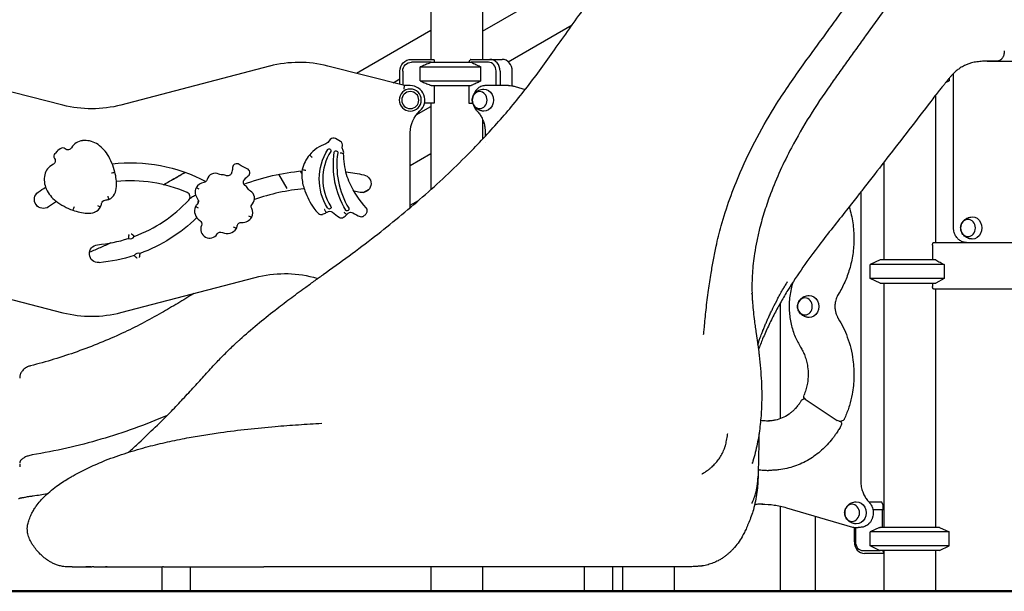
# Model space of a CAD drawing. Units: millimetres. Extents: x 0 to 59400, y 0 to 21000.
# Drawn here: x 35030 to 36724, y 12845 to 13828 of the extents above; entities that cross this region are included whole.
import ezdxf

# ---------------------------------------------------------------- set-up
doc = ezdxf.new("R2010")
doc.units = ezdxf.units.MM
doc.header["$LTSCALE"] = 15
doc.layers.add('P001', color=131, linetype='Continuous')
doc.layers.add('P_7THICK', color=7, linetype='Continuous', lineweight=50)

msp = doc.modelspace()

# ---------------------------------------------------------------- linework, layer by layer
at = {"layer": 'P001'}
for p, q in [((35826.7, 13808.7, 5355), (36043.7, 13934, 5355)), ((35737.7, 13845.1, 5355), (35737.7, 13760.1, 5355)), ((35826.7, 13845.1, 5355), (35826.7, 13760.1, 5355)), ((35609.5, 13736.2, 5355), (35737.7, 13810.2, 5355)), ((35737.7, 13810.1, 5355), (35609.6, 13736.1, 5355)), ((35870.8, 13755.9, 5355), (35980.9, 13819.5, 5355)), ((35704.2, 13760.1, 5355), (35743, 13760.1, 5355)), ((35743.2, 13759.6, 5355), (35743.2, 13755.1, 5355)), ((35803, 13755.1, 5355), (35805.3, 13759.6, 5355)), ((35805.7, 13760.1, 5355), (35839.3, 13760.1, 5355)), ((35839.3, 13760.1, 5355), (35860.3, 13760.1, 5355)), ((36694.7, 13757.1, 5355), (36767.7, 13757.1, 5355)), ((35460.2, 13748.4, 5355), (35204.3, 13681.6, 5355)), ((35692.2, 13715.1, 5355), (35560.1, 13748.7, 5355)), ((35684.2, 13717.1, 5355), (35684.2, 13740.1, 5355)), ((35689.2, 13740.1, 5355), (35689.2, 13715.8, 5355)), ((35738.4, 13755.1, 5355), (35704.2, 13755.1, 5355)), ((35719.4, 13747.1, 5355), (35823.7, 13747.1, 5355)), ((35719.4, 13723, 5355), (35719.4, 13747.1, 5355)), ((35719.4, 13747.1, 5355), (35823.7, 13747.1, 5355)), ((35738.4, 13755.1, 5355), (35807.2, 13755.1, 5355)), ((35738.4, 13755.1, 5355), (35807.2, 13755.1, 5355)), ((35836.8, 13755.1, 5355), (35807.2, 13755.1, 5355)), ((35823.7, 13723, 5355), (35823.7, 13747.1, 5355)), ((35849.8, 13715.1, 5355), (35849.8, 13740.1, 5355)), ((35856.6, 13740.1, 5355), (35856.6, 13715.1, 5355)), ((35877.6, 13714.6, 5355), (35877.6, 13740.1, 5355)), ((35673, 13720, 5355), (35684.2, 13726.5, 5355)), ((36629.7, 13728, 5355), (36629.7, 13723, 5355)), ((36637, 13470.1, 5355), (36637, 13736, 5355)), ((35104.4, 13681.3, 5355), (34971.8, 13715.1, 5355)), ((35691.5, 13709.1, 5355), (35692.2, 13715.1, 5355)), ((35702.2, 13715.1, 5355), (35692.2, 13715.1, 5355)), ((35719.4, 13723, 5355), (35823.7, 13723, 5355)), ((35719.4, 13723, 5355), (35823.7, 13723, 5355)), ((35738.4, 13715.1, 5355), (35807.2, 13715.1, 5355)), ((35738.4, 13715.1, 5355), (35807.2, 13715.1, 5355)), ((35743.2, 13715.1, 5355), (35743.2, 13684.9, 5355)), ((35803, 13715.1, 5355), (35803, 13684.9, 5355)), ((35867.9, 13715.1, 5355), (35832, 13715.1, 5355)), ((35871.4, 13715.1, 5355), (35867.9, 13715.1, 5355)), ((35882.5, 13713.5, 5355), (35900, 13708.3, 5355)), ((36623.4, 13720.1, 5355), (36629.7, 13723, 5355)), ((36625.6, 13723, 5355), (36629.7, 13723, 5355)), ((36606.2, 13698.7, 5355), (36606.2, 13445.1, 5355)), ((35712.6, 13664.6, 5355), (35737.7, 13679.1, 5355)), ((35743.2, 13684.9, 5355), (35726.7, 13684.9, 5355)), ((35737.7, 13684.9, 5355), (35737.7, 13536.2, 5355)), ((35803, 13684.9, 5355), (35809.6, 13684.9, 5355)), ((35826.7, 13656.5, 5355), (35826.7, 13623.1, 5355)), ((35826.7, 13649.6, 5355), (35828.8, 13650.8, 5355)), ((35564.6, 13622.3, 5355), (35560.4, 13617.2, 5355)), ((35582.1, 13619.1, 5355), (35573.5, 13624, 5355)), ((35702.2, 13505.2, 5355), (35702.2, 13634.2, 5355)), ((35831.2, 13634.2, 5355), (35831.2, 13627.8, 5355)), ((35099.8, 13606.4, 5355), (35095.6, 13603.1, 5355)), ((35831.2, 13617.3, 5355), (35831.2, 13617.3, 5355)), ((35094.6, 13602.1, 5355), (35090.9, 13598.3, 5355)), ((35702.2, 13577.7, 5355), (35737.7, 13598.2, 5355)), ((36517.2, 13583.3, 5355), (36517.2, 13415.1, 5355)), ((35515.6, 13564.2, 5355), (35513.5, 13567.9, 5355)), ((35621.4, 13531, 5355), (35631.3, 13536.8, 5355)), ((36477.2, 13531.8, 5355), (36477.2, 13036, 5355)), ((35702.2, 13509.2, 5355), (35716.5, 13517.5, 5355)), ((36600.7, 13440.5, 5355), (36600.7, 13415.1, 5355)), ((36602.7, 13445.1, 5355), (36659.4, 13445.1, 5355)), ((36659.4, 13445.1, 5355), (36846.6, 13445.1, 5355)), ((36510.7, 13415.1, 5355), (36493.7, 13407.1, 5355)), ((36493.7, 13383, 5355), (36493.7, 13407.1, 5355)), ((36621.1, 13407.1, 5355), (36493.7, 13407.1, 5355)), ((36606.3, 13415.1, 5355), (36510.7, 13415.1, 5355)), ((36621.1, 13407.1, 5355), (36621.1, 13383, 5355)), ((35204.3, 13324.7, 5355), (35435.5, 13385.1, 5355)), ((35535.5, 13385.4, 5355), (35543.3, 13383.4, 5355)), ((36510.7, 13375.1, 5355), (36493.7, 13383, 5355)), ((36621.1, 13383, 5355), (36493.7, 13383, 5355)), ((36510.7, 13375.1, 5355), (36606.3, 13375.1, 5355)), ((36517.2, 13375.1, 5355), (36517.2, 12955.1, 5355)), ((36600.7, 13375.1, 5355), (36600.7, 13369.7, 5355)), ((34990.2, 13353.5, 5355), (35104.4, 13324.4, 5355)), ((36846.6, 13365.1, 5355), (36602.7, 13365.1, 5355)), ((36606.2, 13365.1, 5355), (36606.2, 12955.1, 5355)), ((36338.6, 13340.7, 5355), (36338.6, 13141.7, 5355)), ((36381.2, 13176.1, 5355), (36380.1, 13176.1, 5355)), ((36381.9, 13175.5, 5355), (36436.8, 13138.9, 5355)), ((36440.1, 13137.9, 5355), (36443.6, 13137.9, 5355)), ((36321.8, 13053.1, 5355), (36318.3, 13053.1, 5355)), ((36491.8, 12998.3, 5355), (36492.3, 12998.3, 5355)), ((36492.3, 12998.3, 5355), (36492.1, 12997.9, 5355)), ((36513.3, 12998.3, 5355), (36492.3, 12998.3, 5355)), ((36515.8, 12993.3, 5355), (36513.3, 12998.3, 5355)), ((36338.6, 12991.6, 5355), (36338.6, 12845.1, 5355)), ((36349.4, 12988.9, 5355), (36463.2, 12955.4, 5355)), ((36514.9, 12985.3, 5355), (36498.4, 12985.3, 5355)), ((36517.2, 12985.3, 5355), (36514.9, 12985.3, 5355)), ((36514.9, 12955.1, 5355), (36514.9, 12985.3, 5355)), ((36515.8, 12985.3, 5355), (36515.8, 12993.3, 5355)), ((36399.1, 12974.3, 5355), (36399.1, 12845.1, 5355)), ((36465.7, 12955.1, 5355), (36472.9, 12955.1, 5355)), ((36466.3, 12930.1, 5355), (36466.3, 12955.1, 5355)), ((36468.1, 12955.1, 5355), (36468.1, 12930.1, 5355)), ((36476.4, 12955.1, 5355), (36472.9, 12955.1, 5355)), ((36509.7, 12954.6, 5355), (36493.7, 12947.1, 5355)), ((36493.7, 12923, 5355), (36493.7, 12947.1, 5355)), ((36629.7, 12947.1, 5355), (36493.7, 12947.1, 5355)), ((36612.7, 12955.1, 5355), (36510.7, 12955.1, 5355)), ((36612.7, 12955.1, 5355), (36629.7, 12947.1, 5355)), ((36629.7, 12923, 5355), (36629.7, 12947.1, 5355)), ((36481.1, 12915.1, 5355), (36510.7, 12915.1, 5355)), ((36517.2, 12910.1, 5355), (36483.6, 12910.1, 5355)), ((36509.7, 12915.5, 5355), (36493.7, 12923, 5355)), ((36629.7, 12923, 5355), (36493.7, 12923, 5355)), ((36612.7, 12915.1, 5355), (36510.7, 12915.1, 5355)), ((36514.9, 12915.1, 5355), (36517.2, 12910.5, 5355)), ((36517.2, 12915.1, 5355), (36517.2, 12845.1, 5355)), ((36606.2, 12915.1, 5355), (36606.2, 12845.1, 5355)), ((36612.7, 12915.1, 5355), (36629.7, 12923, 5355)), ((35274.7, 12887.1, 5355), (35274.7, 12845.1, 5355)), ((35323.3, 12887.1, 5355), (35323.3, 12845.1, 5355)), ((35737.7, 12887.1, 5355), (35737.7, 12845.1, 5355)), ((35826.7, 12887.1, 5355), (35826.7, 12845.1, 5355)), ((36002.1, 12845.1, 5355), (36002.1, 12887.1, 5355)), ((36050.7, 12845.1, 5355), (36050.7, 12887.1, 5355)), ((36067.2, 12887.1, 5355), (36067.2, 12845.1, 5355)), ((36156.2, 12887.1, 5355), (36156.2, 12845.1, 5355)), ((35274.7, 12845.1, 5355), (35323.3, 12845.1, 5355)), ((35737.7, 12845.1, 5355), (35826.7, 12845.1, 5355)), ((36002.1, 12845.1, 5355), (36050.7, 12845.1, 5355)), ((36067.2, 12845.1, 5355), (36156.2, 12845.1, 5355)), ((36338.6, 12845.1, 5355), (36399.1, 12845.1, 5355)), ((36517.2, 12845.1, 5355), (36606.2, 12845.1, 5355))]:
    msp.add_line(p, q, dxfattribs=at)
at = {"layer": 'P001', "elevation": 5355}
for points in [[(35552.2, 13389.8, 0.00271), (35596.8, 13422.2, 0.006441), (35640.9, 13455.5, 0.014824), (35723.3, 13523.4, 0.01763), (35801.1, 13596.5, 0.014453), (35854.2, 13653.2, 0.016258), (35903.7, 13713, 0.007674), (35927.3, 13744.5, 0.00236), (35950.2, 13776.5, -0.001365), (36002, 13848.9, 0.000533), (36054, 13921.2, -0.00045), (36070.1, 13943.7, -0.000564), (36086.2, 13966)], [(36237.2, 13473.6, -0.017956), (36252, 13520.1, -0.016057), (36269.9, 13565.5, -0.020625), (36299, 13625.8, -0.018153), (36332.6, 13683.8, -0.0098), (36355, 13717.8, -0.005614), (36378.4, 13751, -0.002117), (36397.1, 13776.7, 0.000954), (36415.9, 13802.4, 0.0004), (36436.9, 13831.3, 0.000236), (36457.9, 13860.3, 0.000308), (36496.2, 13913.3, -0.00105), (36534.6, 13966.3)], [(36588.7, 13943.9, 0.000914), (36568.2, 13915.3, 0.000134), (36547.7, 13886.8), (36485.7, 13800.9, 0.00037), (36470.3, 13779.5, 0.000724), (36454.9, 13758, 0.000899), (36439.6, 13736.6, 0.001266), (36424.4, 13715.2, 0.013058), (36389.5, 13662.6, 0.018221), (36358, 13608, 0.014935), (36338.8, 13569, 0.01701), (36322.1, 13528.9, 0.013323), (36311.9, 13499.2, 0.015232), (36303.3, 13469, 0.011144), (36298.4, 13447.6, 0.012195), (36294.6, 13426.1, 0.020731), (36290.8, 13392.2, 0.024403), (36290.2, 13358.2)], [(36724.3, 13775, -0.008309), (36724.3, 13772.9, -0.024803), (36724, 13770.7, -0.037781), (36723.3, 13767.6, -0.038703), (36722.2, 13764.6, -0.024363), (36721.3, 13763, -0.02715), (36720.2, 13761.5, -0.022351), (36719.4, 13760.5, -0.025245), (36718.5, 13759.6, -0.018956), (36717.9, 13759.1, -0.020065), (36717.2, 13758.6, -0.036011), (36716.1, 13758, -0.031175), (36714.9, 13757.6, -0.038286), (36713.5, 13757.3, -0.028639), (36712.2, 13757.2, -0.005183), (36711.6, 13757.2, -0.002288), (36711, 13757.2)], [(36711, 13757.2, -0.001253), (36705, 13757.2, 0.002765), (36698.9, 13757.2, 0.00478), (36692.9, 13757.1, 0.009003), (36686.9, 13756.8, 0.01918), (36677.3, 13755.9, 0.029655), (36667.9, 13754, 0.022655), (36661.8, 13752.1, 0.026374), (36656, 13749.6, 0.016833), (36652.2, 13747.6, 0.015787), (36648.5, 13745.4, 0.012038), (36645.8, 13743.5, 0.011279), (36643.1, 13741.4, 0.011447), (36640.4, 13739.1, 0.010595), (36637.7, 13736.7, 0.014296), (36634.3, 13733.2, 0.010149), (36631, 13729.5, 0.008103), (36627.6, 13725.5, 0.00433), (36624.4, 13721.4, 0.001665), (36622.7, 13719.2, 0.000904), (36621.1, 13717)], [(35738.4, 13755.1, 0.001084), (35736.2, 13754.2, 0.000932), (35734, 13753.3, 0.002637), (35726.7, 13750.2, 0.00168), (35719.4, 13747.1)], [(35807.2, 13755.1, -0.002352), (35811.2, 13753.2, -0.001731), (35815, 13751.4, -0.001658), (35819.4, 13749.3, -0.001229), (35823.7, 13747.1)], [(35719.4, 13723, 0.001738), (35726.9, 13719.8, 0.002773), (35734.4, 13716.7, 0.000849), (35736.4, 13715.9, 0.000972), (35738.4, 13715.1)], [(35823.7, 13723, -0.001907), (35817.2, 13719.8, -0.003055), (35810.6, 13716.7, -0.000935), (35808.9, 13715.9, -0.001073), (35807.2, 13715.1)], [(35828.6, 13671.1, -0.025689), (35826.4, 13671.3, -0.02509), (35824.2, 13671.7, -0.044599), (35820.6, 13672.9, -0.045484), (35817.3, 13674.7, -0.052309), (35814, 13677.5, -0.055238), (35811.4, 13680.8, -0.07851), (35809.3, 13686.1, -0.082581), (35808.9, 13691.8, -0.054313), (35809.7, 13695.5, -0.05141), (35811.2, 13698.9, -0.036919), (35812.7, 13701.2, -0.035195), (35814.6, 13703.3, -0.021909), (35816, 13704.4, -0.021476), (35817.4, 13705.5, -0.02132), (35818.9, 13706.4, -0.020413), (35820.4, 13707.2, -0.049014), (35824.4, 13708.5, -0.048409), (35828.6, 13709.1)], [(35832, 13715.1, 0.032507), (35829.4, 13714.9, 0.031815), (35826.8, 13714.4, 0.042971), (35823.5, 13713.2, 0.040677), (35820.4, 13711.5, 0.031024), (35818.2, 13709.8, 0.029381), (35816.2, 13707.9, 0.038586), (35814, 13704.9, 0.036273), (35812.1, 13701.7, 0.017714), (35811.4, 13699.9, 0.01739), (35810.8, 13698.2)], [(35871.4, 13715.1, -0.036085), (35877, 13714.7, -0.035473), (35882.5, 13713.5)], [(36621, 13717, -0.020179), (36619, 13714.6, 0.003813), (36617, 13712.2, 0.006717), (36614.6, 13709.4, 0.00454), (36612.2, 13706.5, 0.004493), (36605, 13697.2, -0.000339), (36597.9, 13687.9, -0.000967), (36560.2, 13638.9, -0.000327), (36522.3, 13590, -0.000232), (36487.7, 13545.3, -0.002272), (36452.8, 13500.8, 0.00033), (36429.1, 13470.8, 0.004418), (36405.7, 13440.6, 0.008998), (36377.9, 13402.6, 0.015572), (36351.9, 13363.2, 0.008897), (36340.1, 13343.2, 0.009003), (36329, 13322.8, 0.009992), (36318.3, 13301.3, 0.01171), (36308.5, 13279.2, 0.005659), (36304.8, 13269.9, 0.006662), (36301.3, 13260.5)], [(36621.1, 13717, -0.000502), (36621.1, 13717, -0.000504), (36621, 13717)], [(35810.8, 13681.9, 0.024109), (35811.7, 13679.5, 0.024819), (35812.8, 13677.2, 0.009727), (35813.3, 13676.3, 0.009911), (35813.8, 13675.5, 0.024144), (35815.2, 13673.5, 0.025137), (35816.7, 13671.7)], [(35816.7, 13671.7, -0.037142), (35821.2, 13666.4, -0.033934), (35824.8, 13660.5, -0.036634), (35828, 13653.3, -0.03436), (35830.1, 13645.8, -0.025344), (35830.9, 13640, -0.024972), (35831.2, 13634.2)], [(36383.8, 13655.1, -0.000045), (36383.9, 13655.1, -0.000045), (36383.9, 13655.2)], [(35528.7, 13595.5), (35529, 13595.2, -0.000004), (35530.3, 13594.2, -0.000004), (35531.5, 13593.2, -0.000003), (35532.4, 13592.4, -0.000004), (35533.3, 13591.7)], [(35587.5, 13598.3), (35587.1, 13598.3, -0.00375), (35584.3, 13598.6, -0.009379), (35581.5, 13598.9)], [(35516.4, 13570.8), (35516.9, 13570.7, 0.000017), (35519.6, 13570.1, 0.000018), (35522.3, 13569.5)], [(35188, 13564.7, -0.000038), (35190.7, 13565.4, -0.000035), (35193.4, 13566), (35193.8, 13566.2)], [(35277.7, 13544.6, 0.000019), (35296.2, 13555.2, 0.000015), (35314.6, 13565.9)], [(35277.9, 13544.6, 0.000013), (35291.3, 13552.3, 0.000026), (35304.8, 13560.1, -0.000005), (35309.7, 13563, -0.000005), (35314.7, 13565.8)], [(35339.1, 13536.6, 0.000086), (35336.7, 13537.9, 0.000058), (35334.2, 13539.1), (35333.8, 13539.3)], [(35181.5, 13525, -0.000373), (35182.5, 13522.4, -0.000271), (35183.4, 13519.7), (35183.6, 13519.3)], [(35332.9, 13526.7, 0.006205), (35329.3, 13524.5, -0.002035), (35325.7, 13522.3, -0.001594), (35324.5, 13521.6, -0.002509), (35323.3, 13520.9)], [(35123.6, 13506.4, 0.000038), (35122.7, 13503.8, 0.000035), (35121.7, 13501.2), (35121.6, 13500.7)], [(35163.8, 13508.9, 0.000373), (35166.3, 13507.7, 0.000271), (35168.8, 13506.5), (35169.2, 13506.3)], [(35338, 13504.3, 0.000282), (35335.5, 13505.6, 0.000192), (35333, 13506.8), (35332.6, 13507)], [(35337.5, 13517.7, 0.02997), (35336.8, 13514.9, 0.029901), (35336.5, 13512.1)], [(35560.4, 13503.9, -0.00114), (35560.2, 13504.3, -0.00114), (35559.9, 13504.6)], [(35565.8, 13504.9, -0.303144), (35563.4, 13502.6, -0.303144), (35560.4, 13503.9)], [(36457.4, 13506.6, -0.038285), (36463.6, 13479.1, -0.037196), (36465.5, 13451, -0.034852), (36463.6, 13424.7, -0.035638), (36457.9, 13399, -0.032865), (36449.7, 13376.8, -0.034873), (36438.6, 13355.9)], [(35423.9, 13491.2, -0.000086), (35426.4, 13489.8, -0.000058), (35428.8, 13488.5), (35429.2, 13488.3)], [(35557.7, 13496.6), (35557.5, 13497, -0.001084), (35556.4, 13498.9, -0.003677), (35555.3, 13500.8, -0.001948), (35555, 13501.3, -0.002909), (35554.8, 13501.9)], [(35592.7, 13492.9), (35592.4, 13493.2, -0.001141), (35590.4, 13495.1, -0.001094), (35588.3, 13497)], [(35592.3, 13499.7, -0.032011), (35592, 13499.9, -0.032011), (35591.6, 13500.2)], [(35596.6, 13502.7, -0.265139), (35595.3, 13500, -0.265139), (35592.3, 13499.7)], [(36669, 13451.1, -0.025689), (36666.8, 13451.3, -0.02509), (36664.6, 13451.7, -0.044599), (36661, 13452.9, -0.045484), (36657.6, 13454.7, -0.052309), (36654.4, 13457.5, -0.055238), (36651.8, 13460.8, -0.07851), (36649.7, 13466.1, -0.082581), (36649.3, 13471.8, -0.054313), (36650, 13475.5, -0.05141), (36651.6, 13478.9, -0.036919), (36653.1, 13481.2, -0.035195), (36655, 13483.3, -0.021909), (36656.3, 13484.4, -0.021476), (36657.8, 13485.5, -0.02132), (36659.3, 13486.4, -0.020413), (36660.8, 13487.2, -0.049014), (36664.8, 13488.5, -0.048409), (36669, 13489.1)], [(35397.7, 13472.3, -0.000282), (35400.1, 13471, -0.000192), (35402.5, 13469.6), (35402.9, 13469.3)], [(36206.9, 13287, -0.99826), (36206.9, 13287, 0.004627), (36207.2, 13289.6, 0.003684), (36207.7, 13294.1, 0.001577), (36208.2, 13298.7, 0.001134), (36209.6, 13314, -0.005307), (36211.2, 13329.3, -0.003686), (36213.2, 13346.2, -0.002557), (36215.5, 13363.2, -0.002725), (36217.6, 13377.7, -0.001441), (36219.9, 13392.3, -0.006929), (36223.8, 13415.5, -0.008875), (36228.5, 13438.7, -0.006644), (36232.6, 13456.2, -0.00671), (36237.2, 13473.6)], [(36659.4, 13445.1, -0.032507), (36656.8, 13445.2, -0.031815), (36654.2, 13445.7, -0.042971), (36650.9, 13446.9, -0.040677), (36647.8, 13448.7, -0.030903), (36645.6, 13450.3, -0.029274), (36643.7, 13452.3, -0.038696), (36641.4, 13455.2, -0.036367), (36639.5, 13458.5, -0.040163), (36638, 13462.4, -0.038503), (36637.2, 13466.6, -0.015508), (36637, 13468.3, -0.015483), (36637, 13470.1)], [(35218.3, 13458.8, 0.023244), (35218, 13458.2, 0.015865), (35217.8, 13457.7, 0.027206), (35217.5, 13456.4, 0.014738), (35217.3, 13455.1, 0.012153), (35217.2, 13453.8, 0.007959), (35217.1, 13452.5), (35217, 13452.1)], [(35222.1, 13460.1, -0.023244), (35222.6, 13459.8, -0.015865), (35223.1, 13459.5, -0.027206), (35224.1, 13458.7, -0.014738), (35225.1, 13457.8, -0.012153), (35226, 13456.8, -0.007959), (35226.9, 13455.9), (35227.2, 13455.6)], [(35187.1, 13444.5, -0.007458), (35168.8, 13436.1, -0.007503), (35150.1, 13428.3)], [(36600.7, 13440.5, -0.03384), (36600.8, 13441.8, -0.041966), (36601.1, 13443, -0.026526), (36601.3, 13443.7, -0.042875), (36601.6, 13444.3, -0.021453), (36601.8, 13444.5, -0.033169), (36602, 13444.7, -0.033239), (36602.2, 13444.9, -0.04802), (36602.4, 13445, -0.047127), (36602.5, 13445, -0.064745), (36602.7, 13445.1)], [(35232.3, 13418.1, -0.041174), (35231.4, 13418.7, -0.02149), (35230.5, 13419.4, -0.021808), (35229.4, 13420.4, -0.012757), (35228.4, 13421.5, -0.004596), (35228, 13422, -0.003927), (35227.6, 13422.5), (35227.3, 13422.8)], [(35236.1, 13419.4, 0.041174), (35236.5, 13420.5, 0.02149), (35236.8, 13421.6, 0.021808), (35237, 13423.1, 0.012757), (35237.1, 13424.6, 0.004596), (35237.2, 13425.2, 0.003927), (35237.2, 13425.8), (35237.2, 13426.2)], [(36606.3, 13415.1, -0.00001), (36613.7, 13411.1, -0.000008), (36621.1, 13407.1)], [(35409.1, 13278.3, -0.010506), (35438.8, 13304.1, -0.008065), (35469.5, 13328.8, -0.005389), (35494.9, 13348.2, -0.003303), (35520.7, 13367.1, -0.00111), (35536.4, 13378.4, 0.000095), (35552.1, 13389.7)], [(36326.3, 13332.3, -0.00822), (36334.9, 13349.1, -0.007518), (36344.1, 13365.7, -0.002775), (36347.8, 13371.9, -0.002829), (36351.5, 13378)], [(36360.8, 13377.4, 0.047178), (36355.3, 13352.8, 0.045739), (36354.3, 13327.6, 0.042129), (36357.5, 13304.8, 0.044105), (36364.5, 13282.9, 0.019473), (36368.8, 13273.9, 0.020318), (36373.7, 13265.2)], [(36602.7, 13365.1, -0.064721), (36602.5, 13365.1, -0.047116), (36602.4, 13365.1, -0.04801), (36602.2, 13365.3, -0.033237), (36602, 13365.4, -0.04809), (36601.7, 13365.7, -0.026931), (36601.5, 13366.1, -0.038239), (36601.2, 13366.8, -0.024551), (36601, 13367.5, -0.033538), (36600.8, 13368.6, -0.028527), (36600.7, 13369.7)], [(35329.5, 13357.4, -0.002746), (35302, 13340.4, -0.006666), (35274.1, 13324, -0.010711), (35240.7, 13305.8, -0.010856), (35206.6, 13289, -0.023226), (35128.9, 13257.3, -0.023746), (35048.7, 13233)], [(36290.2, 13355.7, -0.001182), (36290.2, 13357, 0.001167), (36290.1, 13358.2)], [(36290.2, 13355.7, 0.005944), (36290.6, 13348.4, 0.004468), (36291.1, 13341, 0.008362), (36292.5, 13325.4, 0.004817), (36294.4, 13309.8, 0.002611), (36295.8, 13299.2, 0.001058), (36297.3, 13288.7, -0.000235), (36299.6, 13272.9, -0.003812), (36301.7, 13257, -0.000995), (36302.1, 13253.9, -0.001169), (36302.5, 13250.7)], [(36388.3, 13316.1, -0.025689), (36386.1, 13316.3, -0.02509), (36383.9, 13316.7, -0.044599), (36380.3, 13317.9, -0.045484), (36377, 13319.7, -0.052309), (36373.7, 13322.5, -0.055238), (36371.1, 13325.8, -0.07851), (36369, 13331.1, -0.082581), (36368.6, 13336.8, -0.054313), (36369.4, 13340.5, -0.05141), (36370.9, 13343.9, -0.036919), (36372.5, 13346.2, -0.035195), (36374.3, 13348.3, -0.021909), (36375.7, 13349.4, -0.021476), (36377.1, 13350.5, -0.02132), (36378.6, 13351.4, -0.020413), (36380.2, 13352.2, -0.049014), (36384.1, 13353.5, -0.048409), (36388.3, 13354.1)], [(36438.6, 13355.9, 0.02964), (36436.6, 13352.1, 0.027794), (36435, 13348.1, 0.027973), (36433.8, 13343.9, 0.027018), (36433.1, 13339.5, 0.037136), (36432.9, 13333.4, 0.037491), (36433.6, 13327.3, 0.033917), (36435, 13322, 0.036121), (36437.1, 13317, 0.010785), (36437.8, 13315.6, 0.011151), (36438.6, 13314.3)], [(36314.3, 13306.6, -0.003346), (36317, 13312.7, -0.003215), (36319.8, 13318.7, -0.003556), (36323, 13325.6, -0.00341), (36326.3, 13332.3)], [(36308.9, 13293.3, 0.004682), (36309, 13293.7, 0.00063), (36309.1, 13294, -0.003585), (36311.7, 13300.3, -0.00351), (36314.3, 13306.6)], [(36438.6, 13314.3, -0.026226), (36447.2, 13298.8, -0.024983), (36454.2, 13282.5, -0.028038), (36460.1, 13263.1, -0.027174), (36463.9, 13243.1, -0.039087), (36465.5, 13213.6, -0.039266), (36462.5, 13184.2, -0.027324), (36457.7, 13164.5, -0.028326), (36450.8, 13145.5, -0.003165), (36450, 13143.4, -0.003188), (36449, 13141.4)], [(36304.5, 13281.7, -0.003978), (36306.1, 13286.1, -0.004245), (36307.7, 13290.5, -0.001556), (36308.3, 13291.9, -0.001699), (36308.9, 13293.3)], [(35235.4, 13100.7, 0.003001), (35263.5, 13127.6, 0.006776), (35291.2, 13155.1, 0.006601), (35311.1, 13176, 0.00276), (35330.7, 13197.2, 0.000754), (35349.1, 13217.5, -0.005689), (35367.7, 13237.7, -0.006917), (35384, 13254.4, -0.009152), (35400.8, 13270.7, -0.001773), (35404.9, 13274.5, -0.001447), (35409.1, 13278.3)], [(36300.1, 13269.1, -0.004304), (36302.2, 13275.4, -0.003116), (36304.5, 13281.7)], [(36302.5, 13250.7, -0.008633), (36304.8, 13228.3, -0.008984), (36306.3, 13205.9)], [(36373.7, 13265.2, -0.025535), (36377.7, 13257.9, -0.024227), (36381.1, 13250.2, -0.027308), (36384, 13241, -0.02638), (36385.8, 13231.5, -0.038002), (36386.8, 13217.4, -0.038055), (36385.6, 13203.3, -0.02643), (36383.6, 13193.9, -0.027381), (36380.5, 13184.7, -0.003054), (36380.1, 13183.8, -0.003077), (36379.7, 13182.8)], [(35048.7, 13233, 0.025713), (35046, 13232.2, 0.025631), (35043.3, 13231.1, 0.034146), (35040.2, 13229.3, 0.03557), (35037.3, 13227.1, 0.035488), (35035, 13224.6, 0.038169), (35033, 13221.9, 0.033975), (35031.7, 13219.4, 0.036331), (35030.8, 13216.7, 0.032141), (35030.3, 13214.4, 0.034064), (35030.1, 13212)], [(36306.3, 13205.9, -0.012272), (36306.9, 13180.2, -0.013586), (36306.2, 13154.6, -0.018294), (36303.4, 13124.6, -0.020378), (36298.4, 13094.8, -0.010777), (36294.9, 13080.1, -0.010066), (36290.8, 13065.4)], [(36306.3, 13205.9, 0.000002), (36306.3, 13205.9, 0.000002), (36306.3, 13205.9)], [(36374.9, 13173.1, -0.014344), (36372.4, 13169.1, -0.014805), (36369.7, 13165.3, -0.011835), (36367.5, 13162.5, -0.012231), (36365.1, 13159.7, -0.009136), (36363.2, 13157.8, -0.00933), (36361.3, 13155.9, -0.009314), (36359.3, 13154.1, -0.009545), (36357.3, 13152.4, -0.006366), (36355.9, 13151.3, -0.00646), (36354.5, 13150.2, -0.003223), (36353.8, 13149.7, -0.003244), (36353.1, 13149.2, -0.047051), (36342.3, 13143.2, -0.051026), (36330.6, 13139.5, -0.02619), (36324.5, 13138.5, -0.026523), (36318.3, 13138.1)], [(35283.7, 13147.5, -0.030687), (35169.7, 13106.5, -0.030623), (35051.6, 13079.7)], [(35122.2, 13043.9, -0.014512), (35149.7, 13058, -0.017005), (35178, 13070.4, -0.017371), (35214.2, 13083.3, -0.013103), (35251.2, 13094, -0.009988), (35284.4, 13102, -0.007914), (35317.9, 13108.8, -0.006007), (35346.7, 13113.8, -0.005143), (35375.5, 13118.2, -0.00758), (35422.5, 13124.1, -0.006086), (35469.7, 13128.7, -0.004774), (35509.8, 13131.7, -0.003342), (35550, 13134.1)], [(35550, 13134.1, -0.000013), (35550.1, 13134.1, -0.000013), (35550.1, 13134.1)], [(36305.1, 13139.2, -0.013647), (36310.1, 13139, -0.013605), (36315, 13138.5)], [(36315, 13138.5, 0.010769), (36317.6, 13138.3, 0.010806), (36320.1, 13138.2)], [(36443.7, 13130.6, -0.011783), (36439.7, 13123.7, -0.012041), (36435.4, 13117, -0.009039), (36432, 13112.2, -0.009239), (36428.4, 13107.5, -0.043265), (36410, 13087.9, -0.047539), (36388.4, 13071.9, -0.051444), (36363.4, 13060.2, -0.054738), (36336.4, 13054, -0.014503), (36329.1, 13053.4, -0.014606), (36321.8, 13053.1)], [(36243.7, 13093.4, 0.011819), (36245, 13097.8, 0.008868), (36246, 13102.2, 0.009264), (36247.1, 13107.3, 0.010329), (36247.9, 13112.4, 0.004641), (36248.2, 13114.3, 0.007317), (36248.4, 13116.3), (36248.4, 13116.4)], [(36302.2, 13115.7, -0.000506), (36301.7, 13089, -0.000333), (36301.1, 13062.3, -0.000285), (36300.9, 13052.7, -0.000383), (36300.7, 13043.1)], [(35217.1, 13084.2, 0.00553), (35226.4, 13092.4, 0.00447), (35235.5, 13100.8)], [(35051.6, 13079.7, 0.02011), (35047.8, 13078.9, 0.021898), (35044.1, 13077.8, 0.018535), (35041.3, 13076.8, 0.021922), (35038.5, 13075.5, 0.018543), (35036.6, 13074.3, 0.022879), (35034.8, 13073, 0.021966), (35033.4, 13071.9, 0.030935), (35032.1, 13070.6, 0.022941), (35031.4, 13069.6, 0.033802), (35030.8, 13068.6, 0.040174), (35030.3, 13067.5, 0.062163), (35030.1, 13066.4, 0.008111), (35030.1, 13066.2, 0.008416), (35030.1, 13066.1)], [(36203.9, 13047.1, 0.010541), (36204.9, 13047.6, 0.004703), (36206, 13048.2, 0.017581), (36209.7, 13050.3, 0.0131), (36213.2, 13052.7, 0.015492), (36217.4, 13055.9, 0.014483), (36221.4, 13059.3, 0.023181), (36227, 13065, 0.023595), (36232.1, 13071.1, 0.029427), (36237.2, 13078.8, 0.031723), (36241.4, 13087.1, 0.006916), (36242.3, 13089.3, 0.011169), (36243.1, 13091.5, 0.003401), (36243.4, 13092.4, 0.002332), (36243.7, 13093.3)], [(35030.1, 13064.4, -0.999144), (35030.1, 13064.4, 0.000666), (35030.1, 13062.7)], [(35030.1, 13062.7, 0.000107), (35030.1, 13061, 0.000147), (35030.1, 13059.4)], [(36290.4, 13065.5, 0.001159), (36290.4, 13065.5, 0.000148), (36290.4, 13065.4)], [(36290.8, 13066.4, -0.060993), (36290.8, 13065.6, -0.068682), (36290.6, 13064.9)], [(36290.8, 13065.5, -0.012737), (36290.8, 13065.3, -0.007999), (36290.7, 13065.1)], [(36290.8, 13065.5, 0.061203), (36290.9, 13065.9, 0.054206), (36290.8, 13066.4)], [(36300.9, 13054.2, -0.014346), (36302.4, 13054.1, -0.014287), (36303.8, 13054)], [(36302.7, 13054.1, 0.008678), (36301.8, 13054, 0.008639), (36300.9, 13053.9)], [(36303.8, 13054, 0.014504), (36311, 13053.4, 0.014551), (36318.3, 13053.1)], [(35044.5, 12962.1, -0.027986), (35047.3, 12970.9, -0.02585), (35051.1, 12979.4, -0.020186), (35054.6, 12985.7, -0.017912), (35058.6, 12991.7, -0.024031), (35065.7, 13000.6, -0.01871), (35073.5, 13008.9, -0.021749), (35084.6, 13018.8, -0.017767), (35096.4, 13027.9, -0.013467), (35106, 13034.4, -0.010155), (35116, 13040.4, -0.002696), (35119.1, 13042.2, -0.00236), (35122.2, 13043.9)], [(36300.7, 13044.4, -0.013), (36300.1, 13029.8, -0.016324), (36298.6, 13015.3, -0.016787), (36296.1, 13000.2, -0.020624), (36292.5, 12985.4, -0.016086), (36288.9, 12974.3, -0.01141), (36284.6, 12963.4, -0.001127), (36282.7, 12958.8, -0.0035), (36280.8, 12954.2, -0.013063), (36277.1, 12946.4, -0.01555), (36273, 12938.8, -0.025167), (36266.1, 12928.1, -0.028219), (36258, 12918.2, -0.012785), (36254.3, 12914.3, -0.013071), (36250.4, 12910.7, -0.012807), (36246.5, 12907.4, -0.013563), (36242.4, 12904.3, -0.017196), (36237.3, 12900.8, -0.01724), (36231.9, 12897.7, -0.027509), (36223.4, 12893.8, -0.024767), (36214.5, 12890.8, -0.018483), (36209.4, 12889.6, -0.016976), (36204.2, 12888.7)], [(36291.8, 13000.2, 0.010551), (36292.7, 13002.5, 0.005668), (36293.6, 13004.8, 0.017828), (36296.1, 13012.7, 0.018073), (36298.1, 13020.7, 0.011543), (36299.2, 13026.4, 0.0114), (36299.9, 13032, 0.00357), (36300.1, 13033.7, 0.003569), (36300.3, 13035.5)], [(36300.3, 13035.5, 0.007083), (36300.5, 13039.3, 0.007701), (36300.7, 13043.1)], [(36477.2, 13036, 0.038448), (36477.9, 13027, 0.039811), (36480, 13018.2, 0.034963), (36482.8, 13011.1, 0.037872), (36486.7, 13004.5, 0.0201), (36489.1, 13001.3, 0.021202), (36491.7, 12998.4)], [(35077.3, 13012.5, -0.002869), (35065.4, 13010.6, -0.002866), (35053.4, 13008.8)], [(35053.4, 13008.8, 0.001167), (35051.3, 13008.5, 0.001141), (35049.2, 13008.2, 0.002213), (35045.2, 13007.6, 0.002495), (35041.3, 13007, 0.002198), (35038.1, 13006.4, 0.002945), (35034.9, 13005.8, 0.001335), (35033.6, 13005.6, 0.001819), (35032.4, 13005.3, 0.00173), (35031.4, 13005.1, 0.002546), (35030.4, 13004.9), (35029, 13004.6), (35028.4, 13004.4, 0.000947), (35028.4, 13004.4, 0.006866), (35028.3, 13004.4)], [(36290, 12996.4, -0.010955), (36290.5, 12997.4, -0.001483), (36290.9, 12998.4, 0.001075), (36291.4, 12999.3, 0.006235), (36291.8, 13000.2)], [(36308.8, 12995, 0.011779), (36301.8, 12994.8, 0.011745), (36294.8, 12994.2)], [(36307, 12995, -0.036154), (36328.4, 12993.5, -0.035404), (36349.4, 12988.9)], [(36469.4, 12961.1, -0.025689), (36467.2, 12961.3, -0.02509), (36465.1, 12961.7, -0.044599), (36461.4, 12962.9, -0.045484), (36458.1, 12964.7, -0.052309), (36454.9, 12967.5, -0.055238), (36452.3, 12970.8, -0.07851), (36450.1, 12976.1, -0.082581), (36449.7, 12981.8, -0.054313), (36450.5, 12985.5, -0.05141), (36452, 12988.9, -0.036919), (36453.6, 12991.2, -0.035195), (36455.5, 12993.3, -0.021909), (36456.8, 12994.4, -0.021476), (36458.2, 12995.5, -0.02132), (36459.7, 12996.4, -0.020413), (36461.3, 12997.2, -0.049014), (36465.3, 12998.5, -0.048409), (36469.4, 12999.1)], [(36491.7, 12998.4, -0.025097), (36493.2, 12996.6, -0.02393), (36494.6, 12994.7, -0.033711), (36496.3, 12991.7, -0.032068), (36497.5, 12988.5, -0.036949), (36498.5, 12984.6, -0.036078), (36498.8, 12980.6, -0.036324), (36498.6, 12976.5, -0.037017), (36497.8, 12972.5, -0.018644), (36497.2, 12970.6, -0.019194), (36496.4, 12968.8, -0.019126), (36495.5, 12967, -0.019603), (36494.5, 12965.3, -0.024667), (36493.1, 12963.3, -0.025959), (36491.4, 12961.5, -0.015326), (36490.4, 12960.5, -0.015642), (36489.3, 12959.6, -0.041815), (36486.2, 12957.6, -0.044092), (36482.8, 12956.1, -0.039567), (36479.6, 12955.3, -0.040426), (36476.4, 12955.1)], [(35120.3, 12887.1, 0.000726), (35116.6, 12887.1, -0.00245), (35112.9, 12887.1, -0.01858), (35108.2, 12887.3, -0.023033), (35103.5, 12887.9, -0.032118), (35096.9, 12889.5, -0.027009), (35090.5, 12891.8, -0.02116), (35085.2, 12894.4, -0.01829), (35080.1, 12897.4, -0.027548), (35072.4, 12902.9, -0.024548), (35065.3, 12909.2, -0.026266), (35058.6, 12916.5, -0.02921), (35052.8, 12924.5, -0.018577), (35049.8, 12929.5, -0.022723), (35047.2, 12934.8, -0.021155), (35045.5, 12939.4, -0.02623), (35044.1, 12944.2, -0.035841), (35043.3, 12950, -0.043959), (35043.4, 12955.9, -0.021396), (35043.8, 12959, -0.015956), (35044.5, 12962.1)], [(36463.2, 12955.4, 0.035658), (36464.4, 12955.2, 0.0359), (36465.7, 12955.1)], [(36509.7, 12954.6, -0.000311), (36510.2, 12954.8, -0.000324), (36510.7, 12955.1)], [(36510.7, 12915.1, -0.000324), (36510.2, 12915.3, -0.000311), (36509.7, 12915.5)], [(35152.7, 12887.1, 0.000005), (35148.3, 12887.1, -0.000009), (35143.9, 12887.1)], [(35157.8, 12887.1, -0.000007), (35156, 12887.1, -0.000007), (35154.2, 12887.1)], [(35180.8, 12887.1, -0.000374), (35179.3, 12887.1, -0.000207), (35177.7, 12887.1)], [(35277.6, 12887.1, -0.000002), (35276.7, 12887.1, -0.000002), (35275.8, 12887.1)], [(35648, 12887.1, -0.000001), (35647.1, 12887.1, -0.000001), (35646.2, 12887.1)], [(35863.8, 12887.1, -0.000003), (35859.6, 12887.1, -0.000003), (35855.4, 12887.1)], [(35907.3, 12887.1, -0.000176), (35906.2, 12887.1, -0.000101), (35905.2, 12887.1)], [(36067.2, 12887.1, -0.000005), (36020.4, 12887.1, -0.000005), (35973.7, 12887.1)], [(36165.7, 12887.1, -0.000028), (36165.4, 12887.1, -0.000019), (36165, 12887.1)], [(36204.1, 12888.7, -0.008642), (36201.7, 12888.4, -0.004012), (36199.2, 12888.2, -0.002391), (36196.2, 12888, -0.001883), (36193.3, 12887.8, -0.007032), (36184.5, 12887.3, -0.005944), (36175.7, 12887.1, -0.00246), (36170.7, 12887.1, -0.000668), (36165.7, 12887.1)], [(36204.1, 12888.7, 0.000324), (36204.2, 12888.7, 0.000325), (36204.2, 12888.7)]]:
    msp.add_lwpolyline(points, format="xyb", dxfattribs=at)
for points in [[(35490.2, 13538.2), (35476.1, 13562.6)], [(36621.1, 13383), (36606.3, 13375.1)], [(35409.1, 13278.3), (35409.1, 13278.3)], [(35030.1, 13212), (35030.1, 13211.9)], [(36302.2, 13116.4), (36302.2, 13116.4)], [(35120.3, 12887.1), (35120.9, 12887.1), (35122, 12887.1), (35124.8, 12887.1), (35127.6, 12887.1), (35129.1, 12887.1), (35129.3, 12887.1), (35134.5, 12887.1), (35134.6, 12887.1), (35140.4, 12887.1), (35142.5, 12887.1), (35146.9, 12887.1), (35151.7, 12887.1), (35154, 12887.1), (35154.2, 12887.1)], [(35157.7, 12887.1), (35161.6, 12887.1), (35161.8, 12887.1), (35169.8, 12887.1), (35172.9, 12887.1), (35178.4, 12887.1), (35185, 12887.1), (35187.6, 12887.1), (35197.2, 12887.1), (35202.6, 12887.1), (35207.3, 12887.1), (35221.8, 12887.1), (35228.8, 12887.1), (35237.5, 12887.1), (35240.2, 12887.1), (35242.5, 12887.1), (35251.9, 12887.1), (35264.5, 12887.1), (35275.8, 12887.1)], [(35277.6, 12887.1), (35287.9, 12887.1), (35302.1, 12887.1), (35312.5, 12887.1), (35315.3, 12887.1), (35328.8, 12887.1), (35338.4, 12887.1), (35349.7, 12887.1), (35360.4, 12887.1), (35365.3, 12887.1), (35371.3, 12887.1), (35380.9, 12887.1), (35390.5, 12887.1), (35393.1, 12887.1), (35400.2, 12887.1), (35405, 12887.1), (35409.8, 12887.1), (35419.8, 12887.1), (35421.6, 12887.1), (35430, 12887.1), (35434.4, 12887.1), (35434.9, 12887.1), (35439.6, 12887.1), (35450.4, 12887.1)], [(35646.2, 12887.1), (35632.3, 12887.1), (35613.6, 12887.1), (35600.4, 12887.1), (35597, 12887.1), (35580.6, 12887.1), (35569.2, 12887.1), (35556.1, 12887.1), (35544, 12887.1), (35538.7, 12887.1), (35532.1, 12887.1), (35521.7, 12887.1), (35511.5, 12887.1), (35508.8, 12887.1), (35501.4, 12887.1), (35496.4, 12887.1), (35491.4, 12887.1), (35481.3, 12887.1), (35479.5, 12887.1), (35471, 12887.1), (35466.6, 12887.1), (35466, 12887.1), (35461.3, 12887.1), (35450.4, 12887.1)], [(35855.4, 12887.1), (35846.8, 12887.1), (35846.4, 12887.1), (35828.5, 12887.1), (35821.7, 12887.1), (35810.2, 12887.1), (35797, 12887.1), (35791.9, 12887.1), (35773.6, 12887.1), (35763.7, 12887.1), (35755.4, 12887.1), (35730.4, 12887.1), (35718.9, 12887.1), (35705, 12887.1), (35700.9, 12887.1), (35697.3, 12887.1), (35682.9, 12887.1), (35664.6, 12887.1), (35648, 12887.1)], [(35973.7, 12887.1), (35972.2, 12887.1), (35967.2, 12887.1), (35954.8, 12887.1), (35943.6, 12887.1), (35937.9, 12887.1), (35937.2, 12887.1), (35919.6, 12887.1), (35919.4, 12887.1), (35901.5, 12887.1), (35895.4, 12887.1), (35883.3, 12887.1), (35871, 12887.1), (35865.1, 12887.1), (35863.8, 12887.1)], [(36165, 12887.1), (36160.3, 12887.1), (36156.7, 12887.1), (36155.4, 12887.1), (36147.8, 12887.1), (36145.4, 12887.1), (36140.1, 12887.1), (36138.3, 12887.1), (36134.7, 12887.1), (36129, 12887.1), (36128.2, 12887.1), (36123.1, 12887.1), (36117.5, 12887.1), (36110.8, 12887.1), (36106.2, 12887.1), (36097.8, 12887.1), (36094.3, 12887.1), (36081.9, 12887.1), (36069.9, 12887.1), (36068.9, 12887.1), (36067.2, 12887.1)]]:
    msp.add_lwpolyline(points, dxfattribs=at)
at = {"layer": 'P001', "extrusion": (-2.35808e-13, -5.41534e-16, -1)}
for radius in [19, 14.7]:
    msp.add_circle((-35702.2, 13690.1, -5355), radius, dxfattribs=at)
at = {"layer": 'P001', "extrusion": (-1.36904e-13, -6.64349e-16, -1)}
msp.add_arc((-35704.2, 13740.1, -5355), 20, 0, 90, dxfattribs=at)
at = {"layer": 'P001'}
for centre, radius, start, end in [((35510.8, 13554.9, 5355), 200, 75.7069, 104.6385), ((35702.2, 13690.1, 5355), 25, 311.8103, 90), ((35570, 13617.9, 5355), 7, 60.3224, 141.0528), ((35104.1, 13600.9, 5355), 7, 49.6658, 128.1995), ((35140.3, 13596.3, 5355), 24.1, 95.2397, 150.6491), ((35142.3, 13581.4, 5355), 39.2, 59.8438, 96.2378), ((35134.9, 13568.2, 5355), 54.3, 31.4602, 60.023), ((35576, 13556.7, 5355), 61.2, 108.0345, 140.6509), ((35578.6, 13613, 5355), 7, 342.8725, 60.3224), ((35577.9, 13599.9, 5355), 9.74, 350.6198, 32.6963), ((35095.9, 13593.5, 5355), 7, 136.1187, 214.6525), ((35101.8, 13595.2, 5355), 10, 128.1995, 136.1187), ((35092.8, 13542, 5355), 103.8, 13.4368, 31.6753), ((35572.4, 13558.5, 5355), 57.3, 139.7303, 167.6182), ((35638.9, 13554.6, 5355), 87.4, 147.3523, 212.8535), ((35720.2, 13578, 5355), 144.4, 171.4348, 210.8075), ((35096.9, 13557, 5355), 24.1, 113.6691, 169.0785), ((35403.5, 13573.7, 5355), 7, 53.0109, 176.834), ((35419.2, 13565.3, 5355), 7, 306.8288, 70.6519), ((35567.3, 13560.8, 5355), 51.9, 168.9345, 185.7731), ((35111.5, 13553.5, 5355), 39.2, 168.0805, 204.4744), ((35116.3, 13544.9, 5355), 80.4, 357.4276, 15.3557), ((35366.1, 13550.3, 5355), 13.9, 61.8987, 167.0104), ((35378.6, 13547.5, 5355), 14.3, 63.9801, 97.0419), ((35601.7, 13564.3, 5355), 86.4, 185.7805, 200.648), ((35125.3, 13559.6, 5355), 54.3, 204.2953, 232.8581), ((35162.2, 13542.9, 5355), 34.5, 335.2405, 357.3086), ((35220.9, 13306.8, 5355), 244.5, 66.4827, 95.7265), ((35349.8, 13531.7, 5355), 17.7, 154.5175, 219.4643), ((35348.9, 13531, 5355), 17.2, 97.2928, 150.8986), ((35411.2, 13530.1, 5355), 14.3, 26.6209, 59.6827), ((35546.7, 13204, 5355), 334.5, 94.6433, 109.676), ((35177.2, 13536.2, 5355), 18, 290.6572, 334.5467), ((35315.3, 13523.6, 5355), 8, 317.0381, 66.4827), ((35420.4, 13521.2, 5355), 13.9, 316.6524, 61.7641), ((35637.4, 13575.9, 5355), 123.9, 199.8645, 215.2512), ((35546.7, 13204, 5355), 334.5, 78.0513, 79.9052), ((35220.9, 13306.8, 5355), 244.5, 121.3731, 125.2256), ((35155.6, 13598.8, 5355), 103.8, 232.6429, 250.8814), ((35153, 13514.3, 5355), 18, 289.7715, 333.661), ((35146.4, 13516.6, 5355), 25, 335.6299, 350.035), ((35175.5, 13543, 5355), 25, 274.2832, 288.6883), ((35142.2, 13684.8, 5355), 244.5, 290.3362, 317.0381), ((35349.7, 13499.3, 5355), 18.7, 155.7044, 239.2734), ((35347.7, 13498.8, 5355), 17.2, 134.6384, 151.4961), ((35413.9, 13496.1, 5355), 17.2, 332.7642, 26.37), ((35587.2, 13540.5, 5355), 62.5, 215.2496, 226.5154), ((35621.3, 13499.8, 5355), 7, 325.2934, 42.2572), ((35150.4, 13575.8, 5355), 80.4, 248.9626, 266.8907), ((35147.9, 13529.9, 5355), 34.5, 267.0096, 289.0778), ((35414, 13497.4, 5355), 17.7, 264.1985, 329.1453), ((35549, 13500.2, 5355), 7, 226.5154, 288.7085), ((35541.5, 13522.6, 5355), 30.6, 288.7085, 301.9982), ((35554.1, 13503.4, 5355), 7.6, 297.9346, 309.6962), ((35618.5, 13551.5, 5355), 73.9, 227.1647, 238.4506), ((35583.5, 13494.4, 5355), 7, 238.4506, 301.6272), ((35571, 13514.6, 5355), 30.7, 301.6272, 314.9199), ((35642.6, 13559.7, 5355), 74.7, 238.4526, 249.0036), ((35618.4, 13496.5, 5355), 7, 249.0036, 305.8949), ((35615.7, 13500.2, 5355), 11.5, 305.8949, 313.7961), ((35605.3, 13510.9, 5355), 26.5, 314.0195, 325.2934), ((35357, 13468, 5355), 15.4, 155.9512, 327.7115), ((35387.1, 13479.3, 5355), 18.7, 244.3894, 327.9584), ((35387.7, 13477.4, 5355), 17.2, 332.1667, 349.0244), ((35142.2, 13684.8, 5355), 244.5, 275.1287, 287.8252), ((35220.2, 13459.4, 5355), 8, 247.0394, 331.122), ((35234.2, 13418.8, 5355), 8, 68.2125, 149.9489), ((35153.8, 13518.2, 5355), 200, 255.7069, 284.6385)]:
    msp.add_arc(centre, radius, start, end, dxfattribs=at)
at = {"layer": 'P001', "extrusion": (-1.36756e-13, -1.27443e-15, -1)}
msp.add_arc((-35704.2, 13740.1, -5355), 15, 0, 90, dxfattribs=at)
at = {"layer": 'P001', "extrusion": (-2.3603e-13, -7.46622e-16, -1)}
msp.add_arc((-35153.8, 13875.1, -5355), 200, 255.3615, 284.2931, dxfattribs=at)
at = {"layer": 'P001', "extrusion": (-2.3567e-13, -5.9087e-16, -1)}
msp.add_arc((-35752.2, 13634.2, -5355), 50, 0, 48.1897, dxfattribs=at)
at = {"layer": 'P001', "extrusion": (-2.36122e-13, -2.10917e-15, -1)}
msp.add_arc((-35113.1, 13611.5, -5355), 7, 209.3509, 310.3342, dxfattribs=at)
at = {"layer": 'P001', "extrusion": (-2.35591e-13, -4.08741e-16, -1)}
msp.add_arc((-35638.9, 13554.6, -5355), 93.4, 327.669, 32.6477, dxfattribs=at)
at = {"layer": 'P001', "extrusion": (-2.36824e-13, -7.70517e-16, -1)}
for centre, radius, start, end in [((-35554.9, 13621.6, -5355), 7, 218.9472, 251.9655), ((-35562.7, 13603.4, -5355), 3, 32.6477, 212.6477), ((-35592, 13608.9, -5355), 7, 327.3037, 17.1275), ((-35574.4, 13599.9, -5355), 3, 8.5652, 188.5652), ((-35367.2, 13574.9, -5355), 29.3, 184.101, 199.9437), ((-35353.9, 13576.5, -5355), 42.7, 183.166, 184.9007), ((-35375.9, 13568.7, -5355), 7, 262.9581, 298.1013), ((-35379.2, 13570.5, -5355), 16.5, 199.8247, 203.6603), ((-35688.3, 13588.2, -5355), 99.2, 335.5462, 344.6173), ((-35422, 13548.5, -5355), 7, 300.3173, 32.6769), ((-35430, 13543.3, -5355), 16.5, 32.6769, 36.5125), ((-35430.3, 13539.6, -5355), 7, 298.2359, 333.3791), ((-35435.6, 13506.9, -5355), 7, 333.63, 43.3476), ((-35562.9, 13505.5, -5355), 3, 147.1465, 192.2316), ((-35593.6, 13502.5, -5355), 3, 149.1925, 176.2831), ((-35593.6, 13502.5, -5355), 3, 309.7481, 329.1925), ((-35607.6, 13480.2, -5355), 19.6, 40.4146, 51.8894), ((-35336.5, 13477.2, -5355), 7, 120.7266, 204.3148)]:
    msp.add_arc(centre, radius, start, end, dxfattribs=at)
at = {"layer": 'P001', "extrusion": (-2.34269e-13, -4.0329e-18, -1)}
msp.add_arc((-35084.4, 13585.5, -5355), 7, 145.3475, 246.3309, dxfattribs=at)
at = {"layer": 'P001', "extrusion": (-2.36909e-13, -6.2877e-16, -1)}
msp.add_arc((-35720.2, 13578, -5355), 150.4, 329.1925, 8.5652, dxfattribs=at)
at = {"layer": 'P001', "extrusion": (-2.40459e-13, -1.04155e-15, -1)}
msp.add_arc((-35726.7, 13599.5, -5355), 139.2, 344.3287, 359.4979, dxfattribs=at)
at = {"layer": 'P001', "extrusion": (-2.36008e-13, -3.84024e-16, -1)}
msp.add_arc((-35220.9, 13306.8, -5355), 275.5, 83.4071, 118.075, dxfattribs=at)
at = {"layer": 'P001', "extrusion": (-2.32852e-13, 5.4733e-15, -1)}
msp.add_arc((-35438.2, 13619.6, -5355), 50.5, 289.267, 307.0703, dxfattribs=at)
at = {"layer": 'P001', "extrusion": (-2.37145e-13, 1.65931e-15, -1)}
msp.add_arc((-35387.9, 13566.7, -5355), 7, 203.6603, 296.0199, dxfattribs=at)
at = {"layer": 'P001', "extrusion": (-2.35983e-13, -5.77662e-16, -1)}
msp.add_arc((-35546.7, 13204, -5355), 365.5, 69.0099, 85.1844, dxfattribs=at)
at = {"layer": 'P001', "extrusion": (-2.47313e-13, 1.10287e-14, -1)}
msp.add_arc((-35440.3, 13535.7, -5355), 29.3, 36.3935, 52.2362, dxfattribs=at)
at = {"layer": 'P001', "extrusion": (3.23772e-13, -7.14959e-13, -1)}
msp.add_arc((-35449, 13525.6, -5355), 42.7, 51.4365, 53.1712, dxfattribs=at)
at = {"layer": 'P001', "extrusion": (-2.35985e-13, -8.98463e-16, -1)}
msp.add_arc((-35546.7, 13204, -5355), 365.5, 97.0289, 101.9487, dxfattribs=at)
at = {"layer": 'P001', "extrusion": (-2.35806e-13, -1.07566e-16, -1)}
msp.add_arc((-35619.2, 13546.4, -5355), 15.5, 101.9487, 281.9487, dxfattribs=at)
at = {"layer": 'P001', "extrusion": (-2.47812e-13, 1.7321e-14, -1)}
msp.add_arc((-35220.9, 13306.8, -5355), 275.5, 54.7744, 57.938, dxfattribs=at)
at = {"layer": 'P001', "extrusion": (-2.38638e-13, 2.65645e-15, -1)}
msp.add_arc((-35345.8, 13555, -5355), 7, 192.9896, 262.7072, dxfattribs=at)
at = {"layer": 'P001', "extrusion": (-2.348e-13, 3.72121e-16, -1)}
msp.add_arc((-35754.1, 13620.4, -5355), 172.4, 317.7428, 334.8451, dxfattribs=at)
at = {"layer": 'P001', "extrusion": (-2.35957e-13, -5.0879e-16, -1)}
msp.add_arc((-35070.9, 13519.2, -5355), 15.5, 234.7744, 54.7744, dxfattribs=at)
at = {"layer": 'P001', "extrusion": (-2.34267e-13, 1.16239e-16, -1)}
msp.add_arc((-35330.7, 13516, -5355), 7, 140.5357, 225.3616, dxfattribs=at)
at = {"layer": 'P001', "extrusion": (-2.37613e-13, 2.07347e-15, -1)}
msp.add_arc((-35177.9, 13511.1, -5355), 7, 9.965, 85.7168, dxfattribs=at)
at = {"layer": 'P001', "extrusion": (-2.36109e-13, -3.18891e-16, -1)}
msp.add_arc((-35142.2, 13684.8, -5355), 275.5, 225.6312, 249.8306, dxfattribs=at)
at = {"layer": 'P001', "extrusion": (-2.35944e-13, -3.33747e-15, -1)}
msp.add_arc((-35563.5, 13492.1, -5355), 7, 50.3038, 132.8353, dxfattribs=at)
at = {"layer": 'P001', "extrusion": (-2.36132e-13, -3.45276e-15, -1)}
msp.add_arc((-35599.9, 13490.1, -5355), 7, 51.8894, 121.5474, dxfattribs=at)
at = {"layer": 'P001', "extrusion": (-2.37627e-13, 1.75797e-15, -1)}
msp.add_arc((-35411.5, 13472.8, -5355), 7, 10.9756, 95.8015, dxfattribs=at)
at = {"layer": 'P001', "extrusion": (-2.36643e-13, 1.91278e-15, -1)}
msp.add_arc((-35375.9, 13456.1, -5355), 7, 32.0224, 115.6106, dxfattribs=at)
at = {"layer": 'P001', "extrusion": (-2.35994e-13, -4.08319e-16, -1)}
msp.add_arc((-35165.4, 13425.9, -5355), 15.5, 264.8713, 84.8713, dxfattribs=at)
at = {"layer": 'P001', "extrusion": (-2.35795e-13, -1.85971e-15, -1)}
msp.add_arc((-35142.2, 13684.8, -5355), 275.5, 252.008, 264.8713, dxfattribs=at)
at = {"layer": 'P001', "extrusion": (-2.36024e-13, -7.68106e-16, -1)}
msp.add_arc((-35486.1, 13191.6, -5355), 200, 75.3615, 104.2931, dxfattribs=at)
at = {"layer": 'P001', "extrusion": (5.66574e-16, 8.4986e-16, -1)}
msp.add_arc((-36385.3, 13180.4, -5355), 6, 303.6901, 22.8981, dxfattribs=at)
at = {"layer": 'P001', "extrusion": (5.53543e-16, 8.59553e-16, -1)}
msp.add_arc((-36380.1, 13170.1, -5355), 6, 30.2916, 90, dxfattribs=at)
at = {"layer": 'P001', "extrusion": (6.21725e-16, 8.67668e-16, -1)}
msp.add_arc((-36440.1, 13143.9, -5355), 6, 270, 303.6901, dxfattribs=at)
at = {"layer": 'P001', "extrusion": (5.65794e-16, 8.68735e-16, -1)}
msp.add_arc((-36438.4, 13133.5, -5355), 6, 132.9414, 208.5717, dxfattribs=at)
at = {"layer": 'P001', "extrusion": (5.33276e-16, 9.52518e-16, -1)}
msp.add_arc((-36443.6, 13143.9, -5355), 6, 204.5758, 270, dxfattribs=at)
at = {"layer": 'P001'}
for centre, major_axis, ratio, start_param, end_param in [((35782.2, 13781.1, 5355), (21.1, -39.2), 1, 4.70895, 4.719946), ((35839.3, 13740.1, 5355), (0, -20), 0.866025, 1.570796, 3.141593), ((35860.3, 13740.1, 5355), (0, -20), 0.866025, 1.570796, 3.141593), ((35836.8, 13740.1, 5355), (0, -15), 0.866025, 1.570796, 3.141593), ((35027.1, 13066.1, 5355), (-3, 0), 0.869422, 3.141587, 3.141704), ((36483.6, 12930.1, 5355), (0, -20), 0.866025, 4.712389, 6.283185), ((36481.1, 12930.1, 5355), (0, -15), 0.866025, 4.712389, 6.283185)]:
    msp.add_ellipse(centre, major_axis=major_axis, ratio=ratio, start_param=start_param, end_param=end_param, dxfattribs=at)
at = {"layer": 'P001', "extrusion": (0, 0, -1)}
for centre, major_axis, ratio, start_param, end_param in [((35782.2, 13781.1, 5355), (-38.5, -38.5), 0.57735, 4.680246, 4.691242), ((35829, 13690.1, 5355), (0, 19), 0.866025, 6.255016, 9.452947), ((36669.4, 13470.1, 5355), (0, 19), 0.866025, 6.255016, 9.452947), ((36388.7, 13335.1, 5355), (0, 19), 0.866025, 6.255016, 9.452947), ((35027.1, 13212, 5355), (3, 0), 0.538681, 6.283129, 6.283192), ((35998.8, 13381.9, 5355), (249.7, -366.8), 0.502364, 5.992214, 5.996188), ((36469.9, 12980.1, 5355), (0, 19), 0.866025, 6.255016, 9.452947)]:
    msp.add_ellipse(centre, major_axis=major_axis, ratio=ratio, start_param=start_param, end_param=end_param, dxfattribs=at)
for centre in [(35821.5, 13690.1, 5355), (36661.9, 13470.1, 5355), (36381.2, 13335.1, 5355), (36462.4, 12980.1, 5355)]:
    msp.add_ellipse(centre, major_axis=(0, 14.7), ratio=0.866025, dxfattribs=at)
at = {"layer": 'P_7THICK'}
msp.add_line((45628.3, 12845.1, 5355), (32625.9, 12845.1, 5355), dxfattribs=at)

doc.saveas('drawing.dxf')
